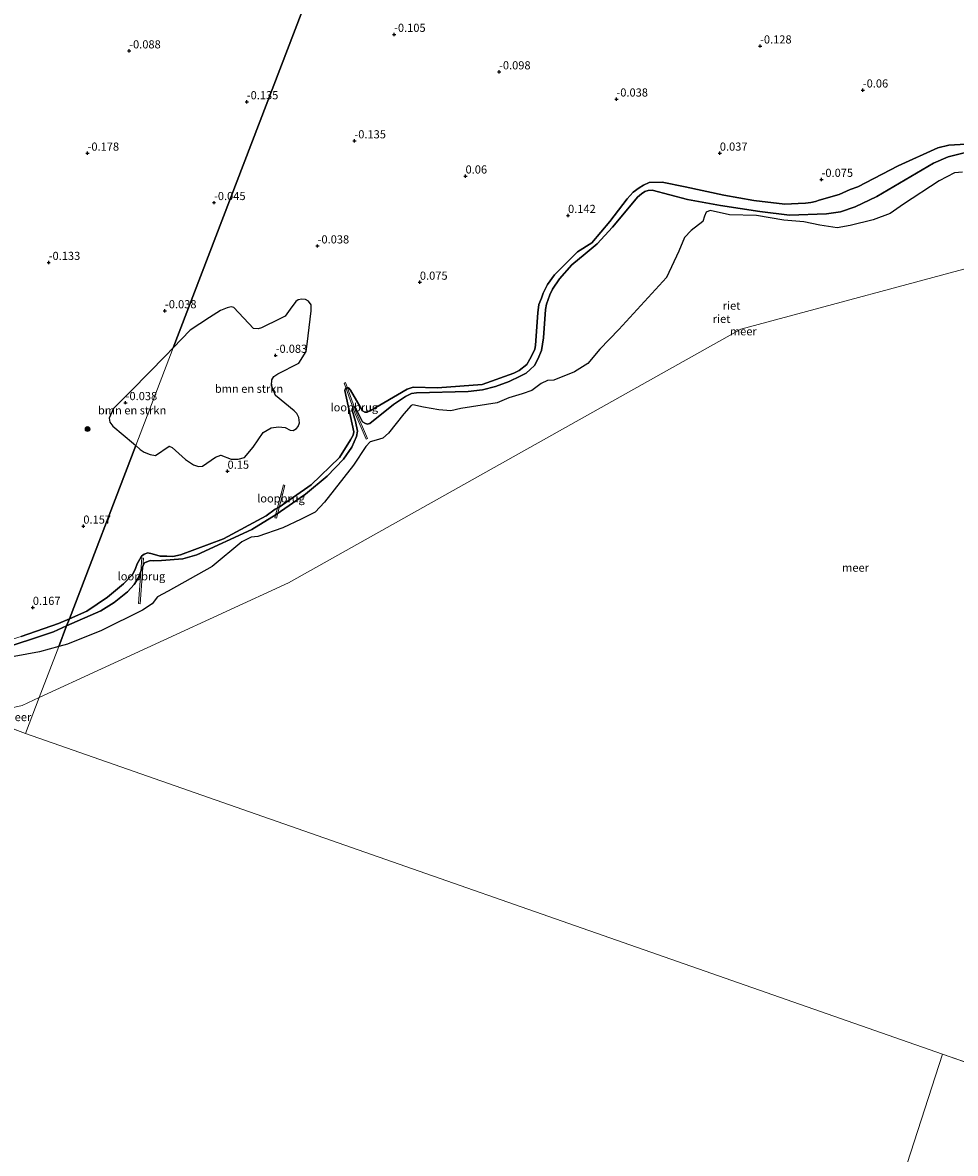
# Model space of a CAD drawing. Units: metres. Extents: x 153017 to 160004, y 539262 to 543751.
# Drawn here: x 158178 to 158465, y 540132 to 540479 of the extents above; entities that cross this region are included whole.
import ezdxf
from ezdxf.enums import TextEntityAlignment as Align

# ---------------------------------------------------------------- set-up
doc = ezdxf.new("R2010")
doc.units = ezdxf.units.M
doc.layers.get('0').update_dxf_attribs({"lineweight": 25})
for name, color, linetype, lineweight in [('B-ME-GR-BOMENSTRUIKEN-GV-B6', 93, 'Continuous', 18), ('B-ME-GR-BOOM-S-B1', 93, 'Continuous', 18), ('B-ME-GW-KRUINLIJN-L-B1', 93, 'Continuous', 18), ('B-ME-IE-HULPGEOMETRIE-L-B1', 53, 'Continuous', 18), ('B-ME-KW-LOOPBRUG-GV-B7', 213, 'Continuous', 18), ('B-ME-OB-WATERLIJN-L-B1', 133, 'OB-WATERLIJN', 18), ('B-ME-OG-WATER-GV-B6', 153, 'Continuous', 18)]:
    doc.layers.add(name, color=color, linetype=linetype, lineweight=lineweight)
doc.layers.add('B-ME-GW-HOOGTEPUNT-S-B1', color=10, linetype='Continuous')
doc.layers.add('B-ME-IE-RIET-GV-B6', color=10, linetype='Continuous')
doc.styles.add('NLCS-ISO', font='NLCS-ISO.TTF')
doc.linetypes.add('OB-WATERLIJN', pattern='A,10,[32,NLCS.SHX,S=2,R=0,X=0,Y=0],-12', length=22)

# ---------------------------------------------------------------- blocks, each defined once
blk = doc.blocks.new('hoogtepunt')
for p, q in [((-0.5, 0), (0.5, 0)), ((0, 0.5), (0, -0.5))]:
    blk.add_line(p, q)
blk = doc.blocks.new('boom')
h = blk.add_hatch(color=256)
edge = h.paths.add_edge_path()
edge.add_arc((0, 0), 0.75, 0, 360)
blk.add_circle((0, 0), 0.75)

msp = doc.modelspace()

# ---------------------------------------------------------------- linework, layer by layer
at = {"layer": 'B-ME-GR-BOMENSTRUIKEN-GV-B6'}
for points in [[(158232.12, 540342.983, 0.01), (158230.605, 540343.457, 0.033), (158228.121, 540345.138, 0.025), (158224.007, 540348.846, 0.003), (158223.052, 540349.202, 0.033), (158218.877, 540346.349, 0.138), (158217.241, 540346.657, 0.085), (158215.414, 540347.429, 0.085), (158214.117, 540348.245, 0.048), (158212.806, 540349.413, 0.072), (158224.339, 540379.489, 0.032), (158229.562, 540384.891, -0.035), (158235.457, 540388.794, 0.018), (158238.908, 540390.921, 0.018), (158240.88, 540391.756, 0.003), (158242.092, 540392.089, -0.005), (158242.934, 540391.836, -0.005), (158248.968, 540385.418, 0.018), (158250.468, 540385.312, 0.003), (158251.419, 540385.592, 0.025), (158257.114, 540388.391, 0.055), (158258.745, 540389.203, -0.043), (158260.314, 540391.306, -0.02), (158262.045, 540393.681, 0.078), (158262.707, 540394.159, 0.108), (158263.862, 540394.423, 0.168), (158264.995, 540394.302, 0.153), (158265.874, 540393.824, 0.16), (158266.738, 540392.656, 0.123), (158266.754, 540390.838, 0.1), (158265.552, 540380.564, 0.048), (158265.238, 540378.265, 0.04), (158262.903, 540374.756, 0.145), (158256.447, 540371.455, -0.08), (158255.289, 540370.618, -0.043), (158254.635, 540369.593, -0.088), (158254.503, 540367.86, -0.005), (158255.764, 540364.763, 0.108), (158261.52, 540360.11, 0.138), (158262.296, 540359.277, 0.078), (158262.908, 540358.082, 0.1), (158263.173, 540356.443, 0.063), (158262.721, 540355.313, 0.078), (158262.249, 540354.613, 0.1), (158261.207, 540354.005, 0.175), (158260.246, 540354.182, 0.175), (158258.741, 540354.924, 0.228), (158256.716, 540355.165, 0.235), (158254.422, 540354.843, 0.19), (158251.98, 540353.398, 0.078), (158248.858, 540348.914, 0.198), (158246.274, 540345.709, 0.16), (158244.295, 540345.179, 0.16), (158242.095, 540345.274, 0.123), (158239.002, 540346.457, 0.093), (158237.288, 540345.828, 0.13), (158233.295, 540343.058, -0.035), (158232.12, 540342.983, 0.01)], [(158212.806, 540349.413, 0.072), (158212.077, 540350.062, 0.085), (158205.797, 540355.334, -0.035), (158204.821, 540356.604, 0.048), (158204.649, 540357.845, 0.048), (158206.005, 540360.753, 0.055), (158211.579, 540366.467, 0.138), (158221.942, 540377.01, 0.063), (158224.339, 540379.489, 0.032), (158212.806, 540349.413, 0.072)]]:
    msp.add_polyline3d(points, dxfattribs=at)
at = {"layer": 'B-ME-GW-KRUINLIJN-L-B1'}
for points in [[(158468.005, 540442.073, -0.196), (158462.825, 540441.709, -0.414), (158459.402, 540440.871, -0.331), (158447.263, 540435.369, -0.279), (158434.785, 540428.877, -0.151), (158432.491, 540428.071, -0.144), (158429.043, 540426.517, -0.136), (158422.958, 540424.86, -0.016), (158421.843, 540424.46, -0.016), (158420.353, 540424.109, -0.031), (158418.76, 540423.888, -0.031), (158416.491, 540423.797, -0.039), (158412.348, 540423.62, -0.054), (158402.803, 540424.672, -0.099), (158393.648, 540426.364, -0.099), (158381.739, 540428.931, 0.059), (158374.642, 540430.309, 0.051), (158370.717, 540430.232, -0.091), (158368.97, 540429.434, -0.084), (158367.553, 540428.633, -0.039), (158365.724, 540427.291, -0.039), (158363.88, 540425.261, -0.046), (158358.547, 540418.248, 0.01), (158353.045, 540411.752, -0.024), (158348.675, 540408.942, -0.061), (158341.524, 540401.913, 0.051), (158339.366, 540398.881, 0.01), (158338.119, 540396.266, 0.036), (158337.536, 540394.701, 0.036), (158336.761, 540392.785, 0.006), (158336.445, 540390.155, 0.066), (158335.702, 540380.223, -0.024), (158335.506, 540378.967, -0.024), (158333.968, 540375.977, -0.009), (158333.034, 540374.362, -0.054), (158330.702, 540372.483, -0.046), (158329.034, 540371.655, 0.01), (158319.339, 540368.172, -0.069), (158305.602, 540367.132, -0.061), (158298.149, 540367.313, -0.061), (158296.213, 540366.737, -0.069), (158284.927, 540360.041, -0.144), (158283.984, 540359.698, -0.211), (158283.258, 540359.697, -0.226), (158282.476, 540360.109, -0.234), (158278.883, 540366.432, -0.234), (158278.226, 540367.1, -0.271), (158277.663, 540367.129, -0.256), (158277.22, 540366.75, -0.204), (158277.088, 540366.316, -0.234), (158279.822, 540353.639, -0.234), (158279.658, 540352.552, -0.249), (158278.859, 540351.219, -0.264), (158275.442, 540345.697, -0.084), (158266.75, 540337.37, -0.159), (158256.909, 540330.499, -0.256), (158255.714, 540329.887, -0.249), (158252.929, 540327.845, -0.189), (158239.776, 540320.758, -0.264), (158226.6, 540315.794, -0.264), (158224.193, 540315.332, -0.271), (158222.394, 540315.369, -0.279), (158220.274, 540315.434, -0.286), (158217.835, 540316.102, -0.211), (158216.556, 540316.398, -0.226), (158215.414, 540316.008, -0.241), (158214.57, 540315.447, -0.241), (158214.009, 540314.508, -0.189), (158213.243, 540313.102, -0.166), (158212.772, 540311.677, -0.159), (158212.255, 540310.451, -0.129), (158211.756, 540309.761, -0.069), (158209.015, 540306.947, -0.091), (158204.078, 540302.777, -0.256), (158197.766, 540298.486, -0.054), (158192.381, 540296.147, -0.072)], [(158192.381, 540296.147, -0.072), (158189.009, 540294.683, -0.084), (158177.606, 540290.75, 0.081), (158170.128, 540288.433, 0.021), (158165.079, 540287.221, 0.09), (158161.998, 540286.839, 0.075), (158157.3, 540286.81, 0.232), (158146.554, 540288.27, 0.247), (158144.763, 540288.72, 0.195), (158143.594, 540288.748, 0.112), (158142.676, 540288.407, 0.112), (158141.438, 540287.706, -0.015), (158140.915, 540287.213, -0.075), (158139.952, 540286.678, -0.06), (158137.428, 540286.171, 0.06), (158127.009, 540285.268, 0.21), (158114.644, 540284.482, 0.077)]]:
    msp.add_polyline3d(points, dxfattribs=at)
at = {"layer": 'B-ME-IE-HULPGEOMETRIE-L-B1'}
for p, q in [((158183.108, 540271.966, -0.35), (158178.887, 540260.959, -0.35)), ((158178.887, 540260.959, -0.35), (158163.989, 540266.414, -0.35)), ((158178.887, 540260.959, -0.35), (158460.827, 540162.426, -0.35)), ((158460.827, 540162.426, -0.35), (158533, 540137.203, -0.35))]:
    msp.add_line(p, q, dxfattribs=at)
for points in [[(158183.108, 540271.966, -0.35), (158189.141, 540287.672, -0.35), (158191.555, 540293.994, -0.35), (158192.381, 540296.147, -0.072), (158212.806, 540349.413, 0.072), (158224.339, 540379.489, 0.032), (158320.901, 540631.304, -0.146)], [(158626.337, 540394.763, -0.35), (158595.933, 540397.99, -0.35), (158478.133, 540406.435, -0.35), (158398.859, 540385.147, -0.35), (158259.8, 540307.203, -0.35), (158183.108, 540271.966, -0.35)], [(158163.989, 540266.414, -0.35), (158177.871, 540269.56, -0.35), (158183.108, 540271.966, -0.35)], [(157936.223, 539689.741, -0.35), (158271.489, 539576.692, -0.35), (158460.827, 540162.426, -0.35)]]:
    msp.add_polyline3d(points, dxfattribs=at)
at = {"layer": 'B-ME-IE-RIET-GV-B6'}
for points in [[(158468.005, 540442.073, -0.196), (158462.825, 540441.709, -0.414), (158459.402, 540440.871, -0.331), (158447.263, 540435.369, -0.279), (158434.785, 540428.877, -0.151), (158432.491, 540428.071, -0.144), (158429.043, 540426.517, -0.136), (158422.958, 540424.86, -0.016), (158421.843, 540424.46, -0.016), (158420.353, 540424.109, -0.031), (158418.76, 540423.888, -0.031), (158416.491, 540423.797, -0.039), (158412.348, 540423.62, -0.054), (158402.803, 540424.672, -0.099), (158393.648, 540426.364, -0.099), (158381.739, 540428.931, 0.059), (158374.642, 540430.309, 0.051), (158370.717, 540430.232, -0.091), (158368.97, 540429.434, -0.084), (158367.553, 540428.633, -0.039), (158365.724, 540427.291, -0.039), (158363.88, 540425.261, -0.046), (158358.547, 540418.248, 0.01), (158353.045, 540411.752, -0.024), (158348.675, 540408.942, -0.061), (158341.524, 540401.913, 0.051), (158339.366, 540398.881, 0.01), (158338.119, 540396.266, 0.036), (158337.536, 540394.701, 0.036), (158336.761, 540392.785, 0.006), (158336.445, 540390.155, 0.066), (158335.702, 540380.223, -0.024), (158335.506, 540378.967, -0.024), (158333.968, 540375.977, -0.009), (158333.034, 540374.362, -0.054), (158330.702, 540372.483, -0.046), (158329.034, 540371.655, 0.01), (158319.339, 540368.172, -0.069), (158305.602, 540367.132, -0.061), (158298.149, 540367.313, -0.061), (158296.213, 540366.737, -0.069), (158284.927, 540360.041, -0.144), (158283.984, 540359.698, -0.211), (158283.258, 540359.697, -0.226), (158282.476, 540360.109, -0.234), (158278.883, 540366.432, -0.234), (158278.226, 540367.1, -0.271), (158277.663, 540367.129, -0.256), (158277.22, 540366.75, -0.204), (158277.088, 540366.316, -0.234), (158279.822, 540353.639, -0.234), (158279.658, 540352.552, -0.249), (158278.859, 540351.219, -0.264), (158275.442, 540345.697, -0.084), (158266.75, 540337.37, -0.159), (158256.909, 540330.499, -0.256), (158255.714, 540329.887, -0.249), (158252.929, 540327.845, -0.189), (158239.776, 540320.758, -0.264), (158226.6, 540315.794, -0.264), (158224.193, 540315.332, -0.271), (158222.394, 540315.369, -0.279), (158220.274, 540315.434, -0.286), (158217.835, 540316.102, -0.211), (158216.556, 540316.398, -0.226), (158215.414, 540316.008, -0.241), (158214.57, 540315.447, -0.241), (158214.009, 540314.508, -0.189), (158213.243, 540313.102, -0.166), (158212.772, 540311.677, -0.159), (158212.255, 540310.451, -0.129), (158211.756, 540309.761, -0.069), (158209.015, 540306.947, -0.091), (158204.078, 540302.777, -0.256), (158197.766, 540298.486, -0.054), (158192.381, 540296.147, -0.072), (158212.806, 540349.413, 0.072), (158214.117, 540348.245, 0.048), (158215.414, 540347.429, 0.085), (158217.241, 540346.657, 0.085), (158218.877, 540346.349, 0.138), (158223.052, 540349.202, 0.033), (158224.007, 540348.846, 0.003), (158228.121, 540345.138, 0.025), (158230.605, 540343.457, 0.033), (158232.12, 540342.983, 0.01), (158233.295, 540343.058, -0.035), (158237.288, 540345.828, 0.13), (158239.002, 540346.457, 0.093), (158242.095, 540345.274, 0.123), (158244.295, 540345.179, 0.16), (158246.274, 540345.709, 0.16), (158248.858, 540348.914, 0.198), (158251.98, 540353.398, 0.078), (158254.422, 540354.843, 0.19), (158256.716, 540355.165, 0.235), (158258.741, 540354.924, 0.228), (158260.246, 540354.182, 0.175), (158261.207, 540354.005, 0.175), (158262.249, 540354.613, 0.1), (158262.721, 540355.313, 0.078), (158263.173, 540356.443, 0.063), (158262.908, 540358.082, 0.1), (158262.296, 540359.277, 0.078), (158261.52, 540360.11, 0.138), (158255.764, 540364.763, 0.108), (158254.503, 540367.86, -0.005), (158254.635, 540369.593, -0.088), (158255.289, 540370.618, -0.043), (158256.447, 540371.455, -0.08), (158262.903, 540374.756, 0.145), (158265.238, 540378.265, 0.04), (158265.552, 540380.564, 0.048), (158266.754, 540390.838, 0.1), (158266.738, 540392.656, 0.123), (158265.874, 540393.824, 0.16), (158264.995, 540394.302, 0.153), (158263.862, 540394.423, 0.168), (158262.707, 540394.159, 0.108), (158262.045, 540393.681, 0.078), (158260.314, 540391.306, -0.02), (158258.745, 540389.203, -0.043), (158257.114, 540388.391, 0.055), (158251.419, 540385.592, 0.025), (158250.468, 540385.312, 0.003), (158248.968, 540385.418, 0.018), (158242.934, 540391.836, -0.005), (158242.092, 540392.089, -0.005), (158240.88, 540391.756, 0.003), (158238.908, 540390.921, 0.018), (158235.457, 540388.794, 0.018), (158229.562, 540384.891, -0.035), (158224.339, 540379.489, 0.032), (158320.901, 540631.304, -0.146)], [(158320.901, 540631.304, -0.146), (158224.339, 540379.489, 0.032)], [(158467.889, 540439.481, -0.35), (158462.575, 540438.109, -0.35), (158458.147, 540436.196, -0.35), (158440.721, 540425.991, -0.35), (158434.062, 540422.795, -0.35), (158429.475, 540421.184, -0.35), (158425.193, 540420.636, -0.35), (158413.859, 540420.21, -0.35), (158404.748, 540421.372, -0.35), (158392.605, 540423.15, -0.35), (158382.446, 540425.065, -0.35), (158371.62, 540427.864, -0.35), (158370.401, 540427.835, -0.35), (158369.322, 540427.452, -0.35), (158368.287, 540426.781, -0.35), (158367.096, 540425.775, -0.35), (158364.112, 540422.146, -0.35), (158359.356, 540416.519, -0.35), (158354.689, 540411.373, -0.35), (158350.975, 540408.378, -0.35), (158346.934, 540404.992, -0.35), (158343.09, 540400.596, -0.35), (158340.947, 540397.438, -0.35), (158340.162, 540395.738, -0.35), (158339.12, 540392.864, -0.35), (158338.822, 540391.254, -0.35), (158338.147, 540382.475, -0.35), (158337.574, 540378.671, -0.35), (158336.45, 540375.98, -0.35), (158335.377, 540373.994, -0.35), (158334.098, 540372.749, -0.35), (158332.877, 540371.664, -0.35), (158331.034, 540370.69, -0.35), (158327.619, 540369.063, -0.35), (158323.412, 540367.582, -0.35), (158319.436, 540366.557, -0.35), (158315.065, 540366.012, -0.35), (158299.084, 540365.598, -0.35), (158297.601, 540365.426, -0.35), (158295.777, 540364.505, -0.35), (158292.089, 540361.984, -0.35), (158284.74, 540356.206, -0.35), (158283.909, 540356.003, -0.35), (158283.203, 540356.296, -0.35), (158282.556, 540356.749, -0.35), (158280.542, 540360.581, -0.35), (158280.083, 540361.295, -0.35), (158279.854, 540361.411, -0.35), (158279.547, 540361.072, -0.35), (158279.352, 540360.631, -0.35), (158279.313, 540360.283, -0.35), (158280.363, 540356.781, -0.35), (158281.031, 540353.874, -0.35), (158280.703, 540352.184, -0.35), (158279.282, 540348.939, -0.35), (158276.679, 540345.198, -0.35), (158271.697, 540340.018, -0.35), (158265.02, 540334.503, -0.35), (158255.987, 540328.176, -0.35), (158248.447, 540323.588, -0.35), (158231.599, 540315.825, -0.35), (158227.249, 540314.608, -0.35), (158220.668, 540314.131, -0.35), (158218.237, 540314.011, -0.35), (158217.237, 540314.082, -0.35), (158215.539, 540313.416, -0.35), (158215.044, 540312.574, -0.35), (158213.508, 540308.616, -0.35), (158212.332, 540306.759, -0.35), (158210.299, 540304.466, -0.35), (158206.199, 540301.163, -0.35), (158202.053, 540298.631, -0.35), (158191.555, 540293.994, -0.35), (158192.381, 540296.147, -0.072), (158197.766, 540298.486, -0.054), (158204.078, 540302.777, -0.256), (158209.015, 540306.947, -0.091), (158211.756, 540309.761, -0.069), (158212.255, 540310.451, -0.129), (158212.772, 540311.677, -0.159), (158213.243, 540313.102, -0.166), (158214.009, 540314.508, -0.189), (158214.57, 540315.447, -0.241), (158215.414, 540316.008, -0.241), (158216.556, 540316.398, -0.226), (158217.835, 540316.102, -0.211), (158220.274, 540315.434, -0.286), (158222.394, 540315.369, -0.279), (158224.193, 540315.332, -0.271), (158226.6, 540315.794, -0.264), (158239.776, 540320.758, -0.264), (158252.929, 540327.845, -0.189), (158255.714, 540329.887, -0.249), (158256.909, 540330.499, -0.256), (158266.75, 540337.37, -0.159), (158275.442, 540345.697, -0.084), (158278.859, 540351.219, -0.264), (158279.658, 540352.552, -0.249), (158279.822, 540353.639, -0.234), (158277.088, 540366.316, -0.234), (158277.22, 540366.75, -0.204), (158277.663, 540367.129, -0.256), (158278.226, 540367.1, -0.271), (158278.883, 540366.432, -0.234), (158282.476, 540360.109, -0.234), (158283.258, 540359.697, -0.226), (158283.984, 540359.698, -0.211), (158284.927, 540360.041, -0.144), (158296.213, 540366.737, -0.069), (158298.149, 540367.313, -0.061), (158305.602, 540367.132, -0.061), (158319.339, 540368.172, -0.069), (158329.034, 540371.655, 0.01), (158330.702, 540372.483, -0.046), (158333.034, 540374.362, -0.054), (158333.968, 540375.977, -0.009), (158335.506, 540378.967, -0.024), (158335.702, 540380.223, -0.024), (158336.445, 540390.155, 0.066), (158336.761, 540392.785, 0.006), (158337.536, 540394.701, 0.036), (158338.119, 540396.266, 0.036), (158339.366, 540398.881, 0.01), (158341.524, 540401.913, 0.051), (158348.675, 540408.942, -0.061), (158353.045, 540411.752, -0.024), (158358.547, 540418.248, 0.01), (158363.88, 540425.261, -0.046), (158365.724, 540427.291, -0.039), (158367.553, 540428.633, -0.039), (158368.97, 540429.434, -0.084), (158370.717, 540430.232, -0.091), (158374.642, 540430.309, 0.051), (158381.739, 540428.931, 0.059), (158393.648, 540426.364, -0.099), (158402.803, 540424.672, -0.099), (158412.348, 540423.62, -0.054), (158416.491, 540423.797, -0.039), (158418.76, 540423.888, -0.031), (158420.353, 540424.109, -0.031), (158421.843, 540424.46, -0.016), (158422.958, 540424.86, -0.016), (158429.043, 540426.517, -0.136), (158432.491, 540428.071, -0.144), (158434.785, 540428.877, -0.151), (158447.263, 540435.369, -0.279), (158459.402, 540440.871, -0.331), (158462.825, 540441.709, -0.414), (158468.005, 540442.073, -0.196)], [(158467.039, 540433.395, -0.35), (158464.515, 540433.188, -0.35), (158459.883, 540430.807, -0.35), (158448.893, 540423.609, -0.35), (158444.788, 540420.699, -0.35), (158439.535, 540418.762, -0.35), (158432.47, 540416.986, -0.35), (158428.444, 540416.313, -0.35), (158423.189, 540417.124, -0.35), (158418.255, 540418.148, -0.35), (158412.04, 540418.653, -0.35), (158403.638, 540420.094, -0.35), (158395.327, 540420.324, -0.35), (158389.455, 540421.667, -0.35), (158388.154, 540421.095, -0.35), (158387.647, 540419.895, -0.35), (158387.133, 540418.274, -0.35), (158383.604, 540415.452, -0.35), (158381.578, 540413.338, -0.35), (158379.82, 540409.191, -0.35), (158375.97, 540401.053, -0.35), (158368.1, 540392.419, -0.35), (158361.36, 540385.116, -0.35), (158355.539, 540378.981, -0.35), (158351.785, 540374.581, -0.35), (158347.739, 540372.073, -0.35), (158341.334, 540369.477, -0.35), (158339.45, 540369.364, -0.35), (158337.474, 540368.44, -0.35), (158334.59, 540366.374, -0.35), (158331.641, 540365.269, -0.35), (158327.523, 540364.025, -0.35), (158323.889, 540362.541, -0.35), (158312.796, 540360.818, -0.35), (158309.664, 540360.113, -0.35), (158305.977, 540360.43, -0.35), (158301.249, 540361.196, -0.35), (158298.031, 540361.882, -0.35), (158297.462, 540361.732, -0.35), (158295.185, 540359.108, -0.35), (158290.483, 540353.22, -0.35), (158288.78, 540351.65, -0.35), (158286.707, 540351.033, -0.35), (158284.883, 540350.596, -0.35), (158283.578, 540349.119, -0.35), (158279.786, 540343.405, -0.35), (158270.878, 540331.987, -0.35), (158267.942, 540328.974, -0.35), (158263.71, 540326.777, -0.35), (158258.055, 540324.083, -0.35), (158250.369, 540321.452, -0.35), (158248.259, 540321.302, -0.35), (158245.377, 540319.809, -0.35), (158236.319, 540312.283, -0.35), (158222.816, 540304.662, -0.35), (158219.451, 540302.927, -0.35), (158217.898, 540300.788, -0.35), (158214.891, 540298.798, -0.35), (158202.28, 540292.597, -0.35), (158191.771, 540288.39, -0.35), (158189.141, 540287.672, -0.35), (158191.555, 540293.994, -0.35), (158202.053, 540298.631, -0.35), (158206.199, 540301.163, -0.35), (158210.299, 540304.466, -0.35), (158212.332, 540306.759, -0.35), (158213.508, 540308.616, -0.35), (158215.044, 540312.574, -0.35), (158215.539, 540313.416, -0.35), (158217.237, 540314.082, -0.35), (158218.237, 540314.011, -0.35), (158220.668, 540314.131, -0.35), (158227.249, 540314.608, -0.35), (158231.599, 540315.825, -0.35), (158248.447, 540323.588, -0.35), (158255.987, 540328.176, -0.35), (158265.02, 540334.503, -0.35), (158271.697, 540340.018, -0.35), (158276.679, 540345.198, -0.35), (158279.282, 540348.939, -0.35), (158280.703, 540352.184, -0.35), (158281.031, 540353.874, -0.35), (158280.363, 540356.781, -0.35), (158279.313, 540360.283, -0.35), (158279.352, 540360.631, -0.35), (158279.547, 540361.072, -0.35), (158279.854, 540361.411, -0.35), (158280.083, 540361.295, -0.35), (158280.542, 540360.581, -0.35), (158282.556, 540356.749, -0.35), (158283.203, 540356.296, -0.35), (158283.909, 540356.003, -0.35), (158284.74, 540356.206, -0.35), (158292.089, 540361.984, -0.35), (158295.777, 540364.505, -0.35), (158297.601, 540365.426, -0.35), (158299.084, 540365.598, -0.35), (158315.065, 540366.012, -0.35), (158319.436, 540366.557, -0.35), (158323.412, 540367.582, -0.35), (158327.619, 540369.063, -0.35), (158331.034, 540370.69, -0.35), (158332.877, 540371.664, -0.35), (158334.098, 540372.749, -0.35), (158335.377, 540373.994, -0.35), (158336.45, 540375.98, -0.35), (158337.574, 540378.671, -0.35), (158338.147, 540382.475, -0.35), (158338.822, 540391.254, -0.35), (158339.12, 540392.864, -0.35), (158340.162, 540395.738, -0.35), (158340.947, 540397.438, -0.35), (158343.09, 540400.596, -0.35), (158346.934, 540404.992, -0.35), (158350.975, 540408.378, -0.35), (158354.689, 540411.373, -0.35), (158359.356, 540416.519, -0.35), (158364.112, 540422.146, -0.35), (158367.096, 540425.775, -0.35), (158368.287, 540426.781, -0.35), (158369.322, 540427.452, -0.35), (158370.401, 540427.835, -0.35), (158371.62, 540427.864, -0.35), (158382.446, 540425.065, -0.35), (158392.605, 540423.15, -0.35), (158404.748, 540421.372, -0.35), (158413.859, 540420.21, -0.35), (158425.193, 540420.636, -0.35), (158429.475, 540421.184, -0.35), (158434.062, 540422.795, -0.35), (158440.721, 540425.991, -0.35), (158458.147, 540436.196, -0.35), (158462.575, 540438.109, -0.35), (158467.889, 540439.481, -0.35)], [(158224.339, 540379.489, 0.032), (158221.942, 540377.01, 0.063), (158211.579, 540366.467, 0.138), (158206.005, 540360.753, 0.055), (158204.649, 540357.845, 0.048), (158204.821, 540356.604, 0.048), (158205.797, 540355.334, -0.035), (158212.077, 540350.062, 0.085), (158212.806, 540349.413, 0.072), (158192.381, 540296.147, -0.072), (158189.009, 540294.683, -0.084), (158177.606, 540290.75, 0.081)], [(158177.606, 540290.75, 0.081), (158189.009, 540294.683, -0.084), (158192.381, 540296.147, -0.072), (158191.555, 540293.994, -0.35)], [(158189.141, 540287.672, -0.35), (158183.164, 540286.042, -0.35), (158167.473, 540283.163, -0.35), (158156.399, 540281.817, -0.35), (158153.922, 540281.746, -0.35), (158151.59, 540282.284, -0.35), (158150.992, 540282.848, -0.35), (158150.518, 540284.939, -0.35), (158154.204, 540284.233, -0.35), (158158.199, 540283.929, -0.35), (158161.695, 540283.819, -0.35), (158164.162, 540284.257, -0.35), (158169.742, 540286.334, -0.35), (158187.518, 540292.211, -0.35), (158191.555, 540293.994, -0.35), (158189.141, 540287.672, -0.35)], [(158191.555, 540293.994, -0.35), (158187.518, 540292.211, -0.35), (158169.742, 540286.334, -0.35)]]:
    msp.add_polyline3d(points, dxfattribs=at)
at = {"layer": 'B-ME-KW-LOOPBRUG-GV-B7'}
for points in [[(158277.309, 540368.771, -0.129), (158280.582, 540359.633, 0.104), (158284.056, 540351.547, 0.261), (158283.646, 540351.386, 0.246), (158280.208, 540359.44, 0.104), (158276.899, 540368.611, -0.114), (158277.309, 540368.771, -0.129)], [(158258.677, 540337.174, -0.031), (158256.083, 540327.056, 0.066), (158255.61, 540327.178, 0.066), (158258.204, 540337.295, -0.016), (158258.677, 540337.174, -0.031)], [(158215.158, 540314.835, 0.059), (158214.128, 540300.812, 0.021), (158213.635, 540300.848, 0.021), (158214.641, 540314.907, 0.021), (158215.158, 540314.835, 0.059)]]:
    msp.add_polyline3d(points, dxfattribs=at)
at = {"layer": 'B-ME-OB-WATERLIJN-L-B1'}
for points in [[(158191.555, 540293.994, -0.35), (158202.053, 540298.631, -0.35), (158206.199, 540301.163, -0.35), (158210.299, 540304.466, -0.35), (158212.332, 540306.759, -0.35), (158213.508, 540308.616, -0.35), (158215.044, 540312.574, -0.35), (158215.539, 540313.416, -0.35), (158217.237, 540314.082, -0.35), (158218.237, 540314.011, -0.35), (158220.668, 540314.131, -0.35), (158227.249, 540314.608, -0.35), (158231.599, 540315.825, -0.35), (158248.447, 540323.588, -0.35), (158255.987, 540328.176, -0.35), (158265.02, 540334.503, -0.35), (158271.697, 540340.018, -0.35), (158276.679, 540345.198, -0.35), (158279.282, 540348.939, -0.35), (158280.703, 540352.184, -0.35), (158281.031, 540353.874, -0.35), (158280.363, 540356.781, -0.35), (158279.313, 540360.283, -0.35), (158279.352, 540360.631, -0.35), (158279.547, 540361.072, -0.35), (158279.854, 540361.411, -0.35), (158280.083, 540361.295, -0.35), (158280.542, 540360.581, -0.35), (158282.556, 540356.749, -0.35), (158283.203, 540356.296, -0.35), (158283.909, 540356.003, -0.35), (158284.74, 540356.206, -0.35), (158292.089, 540361.984, -0.35), (158295.777, 540364.505, -0.35), (158297.601, 540365.426, -0.35), (158299.084, 540365.598, -0.35), (158315.065, 540366.012, -0.35), (158319.436, 540366.557, -0.35), (158323.412, 540367.582, -0.35), (158327.619, 540369.063, -0.35), (158331.034, 540370.69, -0.35), (158332.877, 540371.664, -0.35), (158334.098, 540372.749, -0.35), (158335.377, 540373.994, -0.35), (158336.45, 540375.98, -0.35), (158337.574, 540378.671, -0.35), (158338.147, 540382.475, -0.35), (158338.822, 540391.254, -0.35), (158339.12, 540392.864, -0.35), (158340.162, 540395.738, -0.35), (158340.947, 540397.438, -0.35), (158343.09, 540400.596, -0.35), (158346.934, 540404.992, -0.35), (158350.975, 540408.378, -0.35), (158354.689, 540411.373, -0.35), (158359.356, 540416.519, -0.35), (158364.112, 540422.146, -0.35), (158367.096, 540425.775, -0.35), (158368.287, 540426.781, -0.35), (158369.322, 540427.452, -0.35), (158370.401, 540427.835, -0.35), (158371.62, 540427.864, -0.35), (158382.446, 540425.065, -0.35), (158392.605, 540423.15, -0.35), (158404.748, 540421.372, -0.35), (158413.859, 540420.21, -0.35), (158425.193, 540420.636, -0.35), (158429.475, 540421.184, -0.35), (158434.062, 540422.795, -0.35), (158440.721, 540425.991, -0.35), (158458.147, 540436.196, -0.35), (158462.575, 540438.109, -0.35), (158467.889, 540439.481, -0.35)], [(158121.951, 540281.807, -0.35), (158132.576, 540281.945, -0.35), (158137.379, 540282.871, -0.35), (158139.174, 540283.448, -0.35), (158140.382, 540284.07, -0.35), (158141.568, 540284.791, -0.35), (158142.675, 540285.543, -0.35), (158144.46, 540286.093, -0.35), (158145.363, 540285.925, -0.35), (158150.518, 540284.939, -0.35), (158154.204, 540284.233, -0.35), (158158.199, 540283.929, -0.35), (158161.695, 540283.819, -0.35), (158164.162, 540284.257, -0.35), (158169.742, 540286.334, -0.35), (158187.518, 540292.211, -0.35), (158191.555, 540293.994, -0.35)]]:
    msp.add_polyline3d(points, dxfattribs=at)
at = {"layer": 'B-ME-OG-WATER-GV-B6'}
for points in [[(158478.133, 540406.435, -0.35), (158398.859, 540385.147, -0.35), (158259.8, 540307.203, -0.35), (158183.108, 540271.966, -0.35), (158189.141, 540287.672, -0.35), (158191.771, 540288.39, -0.35), (158202.28, 540292.597, -0.35), (158214.891, 540298.798, -0.35), (158217.898, 540300.788, -0.35), (158219.451, 540302.927, -0.35), (158222.816, 540304.662, -0.35), (158236.319, 540312.283, -0.35), (158245.377, 540319.809, -0.35), (158248.259, 540321.302, -0.35), (158250.369, 540321.452, -0.35), (158258.055, 540324.083, -0.35), (158263.71, 540326.777, -0.35), (158267.942, 540328.974, -0.35), (158270.878, 540331.987, -0.35), (158279.786, 540343.405, -0.35), (158283.578, 540349.119, -0.35), (158284.883, 540350.596, -0.35), (158286.707, 540351.033, -0.35), (158288.78, 540351.65, -0.35), (158290.483, 540353.22, -0.35), (158295.185, 540359.108, -0.35), (158297.462, 540361.732, -0.35), (158298.031, 540361.882, -0.35), (158301.249, 540361.196, -0.35), (158305.977, 540360.43, -0.35), (158309.664, 540360.113, -0.35), (158312.796, 540360.818, -0.35), (158323.889, 540362.541, -0.35), (158327.523, 540364.025, -0.35), (158331.641, 540365.269, -0.35), (158334.59, 540366.374, -0.35), (158337.474, 540368.44, -0.35), (158339.45, 540369.364, -0.35), (158341.334, 540369.477, -0.35), (158347.739, 540372.073, -0.35), (158351.785, 540374.581, -0.35), (158355.539, 540378.981, -0.35), (158361.36, 540385.116, -0.35), (158368.1, 540392.419, -0.35), (158375.97, 540401.053, -0.35), (158379.82, 540409.191, -0.35), (158381.578, 540413.338, -0.35), (158383.604, 540415.452, -0.35), (158387.133, 540418.274, -0.35), (158387.647, 540419.895, -0.35), (158388.154, 540421.095, -0.35), (158389.455, 540421.667, -0.35), (158395.327, 540420.324, -0.35), (158403.638, 540420.094, -0.35), (158412.04, 540418.653, -0.35), (158418.255, 540418.148, -0.35), (158423.189, 540417.124, -0.35), (158428.444, 540416.313, -0.35), (158432.47, 540416.986, -0.35), (158439.535, 540418.762, -0.35), (158444.788, 540420.699, -0.35), (158448.893, 540423.609, -0.35), (158459.883, 540430.807, -0.35), (158464.515, 540433.188, -0.35), (158467.039, 540433.395, -0.35)], [(158626.337, 540394.763, -0.35), (158533, 540137.203, -0.35), (158460.827, 540162.426, -0.35), (158178.887, 540260.959, -0.35), (158183.108, 540271.966, -0.35), (158259.8, 540307.203, -0.35), (158398.859, 540385.147, -0.35), (158478.133, 540406.435, -0.35), (158595.933, 540397.99, -0.35), (158626.337, 540394.763, -0.35)], [(160000, 540289.9878, -0.35), (160000, 539447.208, -0.35), (159824.655, 539453.152, -0.35), (159060.943, 539372.374, -0.35), (158642.37, 539262.223, -0.35), (158253.17, 539394.404, -0.35), (157936.223, 539689.741, -0.35), (158271.489, 539576.692, -0.35), (158460.827, 540162.426, -0.35), (158533, 540137.203, -0.35), (158874.284, 540024.742, -0.35), (159223.962, 539910.657, -0.35), (159586.614, 539794.148, -0.35), (159783.892, 540372.522, -0.35), (160000, 540289.9878, -0.35)], [(158183.108, 540271.966, -0.35), (158177.871, 540269.56, -0.35), (158163.989, 540266.414, -0.35), (158132.015, 540278.122, -0.35), (158139.407, 540280.606, -0.35), (158140.645, 540282.245, -0.35), (158141.568, 540284.791, -0.35), (158142.675, 540285.543, -0.35), (158144.46, 540286.093, -0.35), (158145.363, 540285.925, -0.35), (158150.518, 540284.939, -0.35), (158150.992, 540282.848, -0.35), (158151.59, 540282.284, -0.35), (158153.922, 540281.746, -0.35), (158156.399, 540281.817, -0.35), (158167.473, 540283.163, -0.35), (158183.164, 540286.042, -0.35), (158189.141, 540287.672, -0.35), (158183.108, 540271.966, -0.35)], [(158178.887, 540260.959, -0.35), (158163.989, 540266.414, -0.35), (158177.871, 540269.56, -0.35), (158183.108, 540271.966, -0.35), (158178.887, 540260.959, -0.35)], [(158178.887, 540260.959, -0.35), (158460.827, 540162.426, -0.35), (158271.489, 539576.692, -0.35), (157936.223, 539689.741, -0.35), (157933.439, 539692.336, -0.35), (158100.688, 540263.045, -0.35), (158124.99, 540257.577, -0.35), (158163.989, 540266.414, -0.35), (158178.887, 540260.959, -0.35)]]:
    msp.add_polyline3d(points, dxfattribs=at)

# ---------------------------------------------------------------- block references
at = {"layer": 'B-ME-GR-BOOM-S-B1', "rotation": 90}
msp.add_blockref('boom', (158197.987, 540354.475, 0.005), dxfattribs=at)
at = {"layer": 'B-ME-GW-HOOGTEPUNT-S-B1', "rotation": 90}
for p in [(158292.23, 540475.753, -0.105), (158292.23, 540475.753, -0.105), (158404.764, 540472.184, -0.128), (158404.764, 540472.184, -0.128), (158210.785, 540470.675, -0.088), (158210.785, 540470.675, -0.088), (158324.51, 540464.231, -0.098), (158324.51, 540464.231, -0.098), (158436.356, 540458.654, -0.06), (158436.356, 540458.654, -0.06), (158246.935, 540455.038, -0.135), (158246.935, 540455.038, -0.135), (158360.6, 540455.88, -0.038), (158360.6, 540455.88, -0.038), (158280.031, 540443.031, -0.135), (158280.031, 540443.031, -0.135), (158197.977, 540439.246, -0.178), (158197.977, 540439.246, -0.178), (158392.396, 540439.253, 0.037), (158392.396, 540439.253, 0.037), (158314.207, 540432.222, 0.06), (158314.207, 540432.222, 0.06), (158423.669, 540431.188, -0.075), (158423.669, 540431.188, -0.075), (158236.865, 540424.059, -0.045), (158236.865, 540424.059, -0.045), (158345.723, 540420.109, 0.142), (158345.723, 540420.109, 0.142), (158268.714, 540410.735, -0.038), (158268.714, 540410.735, -0.038), (158186.032, 540405.669, -0.133), (158186.032, 540405.669, -0.133), (158300.166, 540399.583, 0.075), (158300.166, 540399.583, 0.075), (158221.781, 540390.812, -0.038), (158221.781, 540390.812, -0.038), (158255.821, 540377.124, -0.083), (158255.821, 540377.124, -0.083), (158209.686, 540362.581, -0.038), (158209.686, 540362.581, -0.038), (158241.03, 540341.502, 0.15), (158241.03, 540341.502, 0.15), (158196.684, 540324.631, 0.157), (158196.684, 540324.631, 0.157), (158181.152, 540299.663, 0.167), (158181.152, 540299.663, 0.167)]:
    msp.add_blockref('hoogtepunt', p, dxfattribs=at)

# ---------------------------------------------------------------- texts
at = {"layer": 'B-ME-GR-BOMENSTRUIKEN-GV-B6', "ltscale": 0.2, "style": 'NLCS-ISO'}
for p in [(158247.6254, 540366.8661), (158211.6821, 540360.239)]:
    msp.add_text('bmn en strkn', height=2.5, dxfattribs=at).set_placement(p, align=Align.MIDDLE_CENTER)
at = {"layer": 'B-ME-GW-HOOGTEPUNT-S-B1', "ltscale": 0.2, "style": 'NLCS-ISO'}
for s, p in [('-0.105', (158292.23, 540475.753, -0.105)), ('-0.105', (158292.23, 540475.753, -0.105)), ('-0.088', (158210.785, 540470.675, -0.088)), ('-0.088', (158210.785, 540470.675, -0.088)), ('-0.128', (158404.764, 540472.184, -0.128)), ('-0.128', (158404.764, 540472.184, -0.128)), ('-0.098', (158324.51, 540464.231, -0.098)), ('-0.098', (158324.51, 540464.231, -0.098)), ('-0.038', (158360.6, 540455.88, -0.038)), ('-0.038', (158360.6, 540455.88, -0.038)), ('-0.06', (158436.356, 540458.654, -0.06)), ('-0.06', (158436.356, 540458.654, -0.06)), ('-0.135', (158246.935, 540455.038, -0.135)), ('-0.135', (158246.935, 540455.038, -0.135)), ('-0.135', (158280.031, 540443.031, -0.135)), ('-0.135', (158280.031, 540443.031, -0.135)), ('-0.178', (158197.977, 540439.246, -0.178)), ('-0.178', (158197.977, 540439.246, -0.178)), ('0.037', (158392.396, 540439.253, 0.037)), ('0.037', (158392.396, 540439.253, 0.037)), ('0.06', (158314.207, 540432.222, 0.06)), ('0.06', (158314.207, 540432.222, 0.06)), ('-0.075', (158423.669, 540431.188, -0.075)), ('-0.075', (158423.669, 540431.188, -0.075)), ('-0.045', (158236.865, 540424.059, -0.045)), ('-0.045', (158236.865, 540424.059, -0.045)), ('0.142', (158345.723, 540420.109, 0.142)), ('0.142', (158345.723, 540420.109, 0.142)), ('-0.038', (158268.714, 540410.735, -0.038)), ('-0.038', (158268.714, 540410.735, -0.038)), ('-0.133', (158186.032, 540405.669, -0.133)), ('-0.133', (158186.032, 540405.669, -0.133)), ('0.075', (158300.166, 540399.583, 0.075)), ('0.075', (158300.166, 540399.583, 0.075)), ('-0.038', (158221.781, 540390.812, -0.038)), ('-0.038', (158221.781, 540390.812, -0.038)), ('-0.083', (158255.821, 540377.124, -0.083)), ('-0.083', (158255.821, 540377.124, -0.083)), ('-0.038', (158209.686, 540362.581, -0.038)), ('-0.038', (158209.686, 540362.581, -0.038)), ('0.15', (158241.03, 540341.502, 0.15)), ('0.15', (158241.03, 540341.502, 0.15)), ('0.157', (158196.684, 540324.631, 0.157)), ('0.157', (158196.684, 540324.631, 0.157)), ('0.167', (158181.152, 540299.663, 0.167)), ('0.167', (158181.152, 540299.663, 0.167))]:
    msp.add_text(s, height=2.5, dxfattribs=at).set_placement(p, align=Align.BOTTOM_LEFT)
at = {"layer": 'B-ME-IE-RIET-GV-B6', "ltscale": 0.2, "style": 'NLCS-ISO'}
for p in [(158395.9992, 540392.4126), (158392.9363, 540388.3505)]:
    msp.add_text('riet', height=2.5, dxfattribs=at).set_placement(p, align=Align.MIDDLE_CENTER)
at = {"layer": 'B-ME-KW-LOOPBRUG-GV-B7', "ltscale": 0.2, "style": 'NLCS-ISO'}
for p in [(158280.0013, 540361.1656), (158257.4502, 540333.1754), (158214.544, 540309.2474)]:
    msp.add_text('loopbrug', height=2.5, dxfattribs=at).set_placement(p, align=Align.MIDDLE_CENTER)
at = {"layer": 'B-ME-OG-WATER-GV-B6', "ltscale": 0.2, "style": 'NLCS-ISO'}
for p in [(158399.6166, 540384.5232), (158434.1221, 540311.8855), (158176.5484, 540265.9716)]:
    msp.add_text('meer', height=2.5, dxfattribs=at).set_placement(p, align=Align.MIDDLE_CENTER)

doc.saveas('drawing.dxf')
